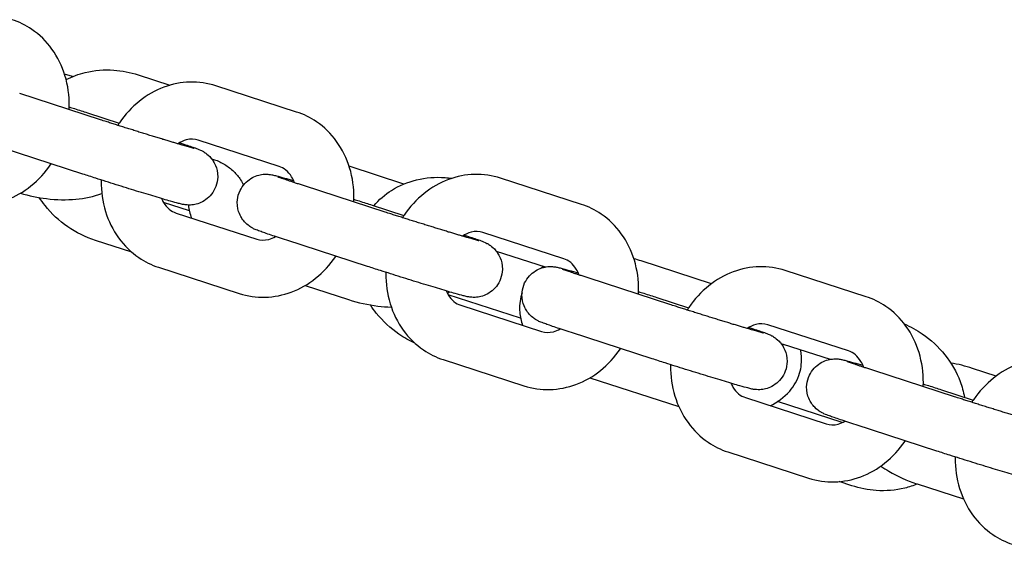
# Model space of a CAD drawing. Extents: x 3490 to 11665, y 4450 to 13622.
# Drawn here: x 7928 to 8031, y 9134 to 9189 of the extents above; entities that cross this region are included whole.
import ezdxf

# ---------------------------------------------------------------- set-up
doc = ezdxf.new("R2010")
doc.units = 0
doc.header["$MEASUREMENT"] = 0
doc.layers.get('0').update_dxf_attribs({"linetype": 'CONTINUOUS'})
doc.layers.add('001 MDP Equipment', color=5, linetype='CONTINUOUS')

# ---------------------------------------------------------------- blocks, each defined once
blk = doc.blocks.new('A$C2284667D')
at = {"layer": '001 MDP Equipment'}
for p, q in [((-277.24, 147.06), (-278.09, 147.33)), ((-270.36, 147.24), (-267.02, 146.15)), ((-253.7, 143.34), (-262.18, 146.09)), ((-274.3, 142.52), (-282.79, 145.27)), ((-275.68, 143.26), (-272.34, 142.17)), ((-255.55, 137.63), (-264.03, 140.39)), ((-276.15, 136.82), (-284.64, 139.57)), ((-262.64, 138.42), (-262.33, 138.33)), ((-242.44, 135.77), (-248.19, 137.64)), ((-244.4, 132.82), (-252.88, 135.58)), ((-223.79, 133.64), (-232.28, 136.39)), ((-264.97, 132.96), (-267.68, 133.83)), ((-245.78, 133.56), (-242.43, 132.47)), ((-266.36, 132.73), (-257.88, 129.98)), ((-225.64, 127.93), (-234.13, 130.69)), ((-271.03, 128.61), (-274.84, 129.85)), ((-246.25, 127.12), (-254.73, 129.87)), ((-232.73, 128.73), (-227.58, 127.06)), ((-210.13, 125.3), (-217.51, 127.69)), ((-268.22, 127.03), (-259.73, 124.27)), ((-193.89, 123.94), (-202.37, 126.7)), ((-214.49, 123.12), (-222.98, 125.88)), ((-252.81, 125.12), (-248.24, 123.63)), ((-230.18, 121.67), (-237.78, 124.14)), ((-215.87, 123.86), (-212.53, 122.78)), ((-236.46, 123.04), (-227.97, 120.28)), ((-216.34, 117.42), (-224.83, 120.17)), ((-195.74, 118.24), (-204.22, 120.99)), ((-202.61, 118.96), (-197.66, 117.36)), ((-238.31, 117.33), (-229.82, 114.58)), ((-184.59, 113.43), (-193.07, 116.18)), ((-180.22, 115.6), (-182.71, 116.41)), ((-222.9, 115.42), (-213.55, 112.39)), ((-185.97, 114.16), (-182.62, 113.08)), ((-206.55, 113.34), (-198.07, 110.58)), ((-196.38, 110.72), (-203.19, 112.92)), ((-186.44, 107.72), (-194.93, 110.47)), ((-208.41, 107.63), (-199.92, 104.88)), ((-195.37, 104.08), (-196.7, 104.51)), ((-188.52, 104.27), (-183.65, 102.69))]:
    blk.add_line(p, q, dxfattribs=at)
for points, knots in [([(-277.6, 143.59), (-277.59, 143.72), (-277.59, 143.85), (-277.57, 145.05), (-277.72, 146.14), (-278.34, 148.16), (-278.8, 149.11), (-279.99, 150.76), (-280.71, 151.46), (-282.16, 152.46), (-282.87, 152.8), (-283.6, 153.04)], [6.583679, 6.583679, 6.583679, 6.583679, 6.623874, 6.623874, 6.964252, 6.964252, 7.295016, 7.295016, 7.608978, 7.608978, 7.853982, 7.853982, 7.853982, 7.853982]), ([(-277.92, 146.74), (-277.28, 147.07), (-276.6, 147.32), (-274.93, 147.73), (-273.91, 147.81), (-272.04, 147.67), (-271.19, 147.5), (-270.36, 147.24)], [3.8892472, 3.8892472, 3.8892472, 3.8892472, 4.1179756, 4.1179756, 4.4380419, 4.4380419, 4.712389, 4.712389, 4.712389, 4.712389]), ([(-262.18, 146.09), (-263.06, 146.38), (-263.99, 146.51), (-265.84, 146.46), (-266.77, 146.27), (-268.57, 145.6), (-269.43, 145.11), (-271.01, 143.85), (-271.73, 143.07), (-272.37, 142.12), (-272.43, 142.03), (-272.49, 141.94)], [1.570796, 1.570796, 1.570796, 1.570796, 1.862629, 1.862629, 2.159647, 2.159647, 2.471722, 2.471722, 2.800281, 2.800281, 2.834388, 2.834388, 2.834388, 2.834388]), ([(-277.59, 143.87), (-277.4, 143.81), (-277.22, 143.75), (-276.57, 143.54), (-276.11, 143.4), (-275.68, 143.26)], [7.5451834, 7.5451834, 7.5451834, 7.5451834, 7.6297196, 7.6297196, 7.8539816, 7.8539816, 7.8539816, 7.8539816]), ([(-247.69, 133.89), (-247.69, 134.02), (-247.68, 134.15), (-247.67, 135.36), (-247.82, 136.44), (-248.44, 138.46), (-248.9, 139.41), (-250.09, 141.06), (-250.8, 141.76), (-252.26, 142.76), (-252.96, 143.1), (-253.7, 143.34)], [6.583679, 6.583679, 6.583679, 6.583679, 6.623874, 6.623874, 6.964252, 6.964252, 7.295016, 7.295016, 7.608978, 7.608978, 7.853982, 7.853982, 7.853982, 7.853982]), ([(-264.47, 139.52), (-264.47, 139.52), (-264.5, 139.52), (-264.62, 139.55), (-264.77, 139.59), (-265.24, 139.72), (-265.6, 139.83), (-266.14, 139.99), (-266.26, 140.02), (-266.52, 140.1), (-266.65, 140.14), (-266.92, 140.22), (-267.06, 140.26), (-267.35, 140.35), (-267.5, 140.39), (-267.8, 140.48), (-267.95, 140.53), (-268.27, 140.63), (-268.44, 140.68), (-268.77, 140.78), (-268.94, 140.83), (-269.27, 140.93), (-269.44, 140.99), (-269.79, 141.09), (-269.96, 141.15), (-270.31, 141.25), (-270.48, 141.31), (-270.84, 141.42), (-271.01, 141.48), (-271.36, 141.59), (-271.54, 141.64), (-271.88, 141.75), (-272.06, 141.8), (-272.4, 141.91), (-272.57, 141.97), (-272.91, 142.07), (-273.07, 142.13), (-273.4, 142.23), (-273.56, 142.28), (-273.92, 142.4), (-274.11, 142.46), (-274.3, 142.52)], [2.778867, 2.778867, 2.778867, 2.778867, 2.870468, 2.870468, 3.066563, 3.066563, 3.349511, 3.349511, 3.426527, 3.426527, 3.504466, 3.504466, 3.582357, 3.582357, 3.659246, 3.659246, 3.737744, 3.737744, 3.817231, 3.817231, 3.896699, 3.896699, 3.975146, 3.975146, 4.054022, 4.054022, 4.133914, 4.133914, 4.213806, 4.213806, 4.292678, 4.292678, 4.371551, 4.371551, 4.451458, 4.451458, 4.531382, 4.531382, 4.610298, 4.610298, 4.712389, 4.712389, 4.712389, 4.712389]), ([(-266, 140.11), (-265.84, 140.06), (-265.69, 140.01), (-265.07, 139.8), (-264.68, 139.67), (-264.17, 139.49), (-264.06, 139.45), (-263.74, 139.3), (-263.69, 139.28), (-263.55, 139.21), (-263.47, 139.16), (-263.22, 138.99), (-263.08, 138.91), (-262.74, 138.55), (-262.62, 138.42), (-262.4, 138.09), (-262.31, 137.93), (-262.1, 137.42), (-261.99, 137.01), (-262, 136.19), (-262.06, 135.84), (-262.3, 135.22), (-262.46, 134.94), (-262.83, 134.47), (-263.04, 134.28), (-263.49, 133.95), (-263.71, 133.85), (-264.19, 133.66), (-264.38, 133.63), (-264.79, 133.56), (-264.94, 133.57), (-265.17, 133.57), (-265.25, 133.58), (-265.4, 133.59), (-265.46, 133.6), (-265.58, 133.62), (-265.64, 133.63), (-265.86, 133.67), (-265.98, 133.71), (-266.35, 133.8), (-266.63, 133.88), (-267.4, 134.1), (-267.95, 134.26), (-269.17, 134.63), (-269.83, 134.83), (-271.22, 135.25), (-271.94, 135.48), (-273.39, 135.93), (-274.11, 136.16), (-275.27, 136.53), (-275.73, 136.68), (-276.15, 136.82)], [1.796881, 1.796881, 1.796881, 1.796881, 1.895555, 1.895555, 2.229971, 2.229971, 2.45944, 2.45944, 2.49603, 2.49603, 2.530848, 2.530848, 2.555819, 2.555819, 2.565836, 2.565836, 2.572305, 2.572305, 2.581247, 2.581247, 2.587011, 2.587011, 2.592338, 2.592338, 2.5984, 2.5984, 2.60661, 2.60661, 2.619729, 2.619729, 2.641618, 2.641618, 2.666599, 2.666599, 2.696697, 2.696697, 2.748345, 2.748345, 2.917273, 2.917273, 3.173076, 3.173076, 3.516937, 3.516937, 3.842956, 3.842956, 4.165853, 4.165853, 4.488127, 4.488127, 4.712389, 4.712389, 4.712389, 4.712389]), ([(-264.03, 140.39), (-264.41, 140.51), (-264.83, 140.53), (-265.58, 140.33), (-265.89, 140.2), (-266.19, 140)], [1.5707963, 1.5707963, 1.5707963, 1.5707963, 2.0659452, 2.0659452, 2.3761485, 2.3761485, 2.3761485, 2.3761485]), ([(-289.63, 133.97), (-288.76, 133.69), (-287.83, 133.56), (-285.97, 133.61), (-285.04, 133.8), (-283.25, 134.46), (-282.38, 134.96), (-280.8, 136.22), (-280.09, 136.99), (-279.5, 137.87), (-279.49, 137.88), (-279.48, 137.89)], [4.712389, 4.712389, 4.712389, 4.712389, 5.004222, 5.004222, 5.301239, 5.301239, 5.613315, 5.613315, 5.941874, 5.941874, 5.946879, 5.946879, 5.946879, 5.946879]), ([(-262.33, 138.33), (-261.96, 138.21), (-261.6, 138.04), (-260.91, 137.62), (-260.59, 137.38), (-260.03, 136.83), (-259.79, 136.54), (-259.47, 136.04), (-259.37, 135.85), (-259.29, 135.66)], [4.712389, 4.712389, 4.712389, 4.712389, 4.9820758, 4.9820758, 5.250481, 5.250481, 5.5199187, 5.5199187, 5.686604, 5.686604, 5.686604, 5.686604]), ([(-253.94, 135.92), (-254.02, 136.14), (-254.12, 136.35), (-254.4, 136.82), (-254.61, 137.05), (-255.05, 137.42), (-255.29, 137.55), (-255.55, 137.63)], [7.0236441, 7.0236441, 7.0236441, 7.0236441, 7.2156295, 7.2156295, 7.5230575, 7.5230575, 7.8539816, 7.8539816, 7.8539816, 7.8539816]), ([(-254.73, 129.87), (-255.35, 130.07), (-255.91, 130.25), (-256.87, 130.57), (-257.25, 130.71), (-257.76, 130.89), (-257.87, 130.92), (-258.19, 131.07), (-258.24, 131.09), (-258.38, 131.17), (-258.46, 131.21), (-258.72, 131.38), (-258.85, 131.47), (-259.19, 131.82), (-259.31, 131.95), (-259.53, 132.29), (-259.62, 132.45), (-259.83, 132.96), (-259.95, 133.36), (-259.93, 134.18), (-259.87, 134.53), (-259.63, 135.16), (-259.47, 135.43), (-259.1, 135.91), (-258.89, 136.09), (-258.44, 136.42), (-258.22, 136.52), (-257.75, 136.71), (-257.55, 136.75), (-257.14, 136.81), (-257, 136.81), (-256.76, 136.81), (-256.68, 136.8), (-256.53, 136.78), (-256.48, 136.78), (-256.35, 136.76), (-256.29, 136.74), (-256.07, 136.7), (-255.96, 136.67), (-255.58, 136.57), (-255.31, 136.5), (-254.7, 136.32), (-254.38, 136.23), (-254.02, 136.12)], [4.712389, 4.712389, 4.712389, 4.712389, 5.037147, 5.037147, 5.371564, 5.371564, 5.601032, 5.601032, 5.637622, 5.637622, 5.672441, 5.672441, 5.697411, 5.697411, 5.707429, 5.707429, 5.713898, 5.713898, 5.72284, 5.72284, 5.728603, 5.728603, 5.733931, 5.733931, 5.739992, 5.739992, 5.748203, 5.748203, 5.761321, 5.761321, 5.783211, 5.783211, 5.808192, 5.808192, 5.83829, 5.83829, 5.889938, 5.889938, 6.058866, 6.058866, 6.314669, 6.314669, 6.530648, 6.530648, 6.530648, 6.530648]), ([(-232.28, 136.39), (-233.16, 136.68), (-234.08, 136.81), (-235.94, 136.76), (-236.87, 136.57), (-238.67, 135.9), (-239.53, 135.41), (-241.11, 134.15), (-241.82, 133.38), (-242.47, 132.42), (-242.53, 132.33), (-242.59, 132.24)], [1.570796, 1.570796, 1.570796, 1.570796, 1.862629, 1.862629, 2.159647, 2.159647, 2.471722, 2.471722, 2.800281, 2.800281, 2.834388, 2.834388, 2.834388, 2.834388]), ([(-274.23, 136.2), (-274.23, 136.16), (-274.23, 136.13), (-274.24, 135.01), (-274.09, 133.93), (-273.48, 131.9), (-273.01, 130.96), (-271.82, 129.31), (-271.11, 128.61), (-269.65, 127.61), (-268.95, 127.27), (-268.22, 127.03)], [3.4712, 3.4712, 3.4712, 3.4712, 3.482282, 3.482282, 3.822659, 3.822659, 4.153423, 4.153423, 4.467386, 4.467386, 4.712389, 4.712389, 4.712389, 4.712389]), ([(-252.88, 135.58), (-253.03, 135.62), (-253.17, 135.67), (-253.45, 135.76), (-253.59, 135.8), (-253.85, 135.89), (-253.97, 135.93), (-254.21, 136.01), (-254.33, 136.05), (-254.54, 136.12), (-254.64, 136.16), (-254.83, 136.22), (-254.92, 136.25), (-255.09, 136.31), (-255.17, 136.34), (-255.31, 136.39), (-255.37, 136.41), (-255.53, 136.46), (-255.6, 136.49), (-255.67, 136.52), (-255.68, 136.52), (-255.68, 136.52)], [4.712389, 4.712389, 4.712389, 4.712389, 4.7906208, 4.7906208, 4.8699232, 4.8699232, 4.949286, 4.949286, 5.0276743, 5.0276743, 5.1036691, 5.1036691, 5.1808284, 5.1808284, 5.2581696, 5.2581696, 5.3345682, 5.3345682, 5.4636869, 5.4636869, 5.5349154, 5.5349154, 5.5349154, 5.5349154]), ([(-245.59, 133.5), (-245.05, 134.13), (-244.42, 134.67), (-242.92, 135.62), (-242.03, 135.99), (-240.13, 136.45), (-239.11, 136.52), (-237.86, 136.44), (-237.62, 136.41), (-237.37, 136.38)], [3.5529262, 3.5529262, 3.5529262, 3.5529262, 3.8157893, 3.8157893, 4.1179756, 4.1179756, 4.4380419, 4.4380419, 4.5158816, 4.5158816, 4.5158816, 4.5158816]), ([(-282.72, 134.81), (-281.82, 134.55), (-280.89, 134.35), (-278.93, 134.11), (-277.89, 134.09), (-275.94, 134.27), (-275.03, 134.46), (-274.17, 134.79)], [1.610958, 1.610958, 1.610958, 1.610958, 1.939913, 1.939913, 2.30935, 2.30935, 2.655689, 2.655689, 2.655689, 2.655689]), ([(-274.84, 129.85), (-275.87, 130.18), (-276.85, 130.67), (-278.65, 131.9), (-279.45, 132.65), (-280.35, 133.78), (-280.55, 134.06), (-280.74, 134.35)], [1.5707963, 1.5707963, 1.5707963, 1.5707963, 1.912621, 1.912621, 2.2563786, 2.2563786, 2.3667551, 2.3667551, 2.3667551, 2.3667551]), ([(-267.89, 134.25), (-267.83, 134.1), (-267.76, 133.97), (-267.51, 133.55), (-267.3, 133.32), (-266.86, 132.95), (-266.62, 132.82), (-266.36, 132.73)], [3.9415843, 3.9415843, 3.9415843, 3.9415843, 4.0740368, 4.0740368, 4.3814648, 4.3814648, 4.712389, 4.712389, 4.712389, 4.712389]), ([(-247.68, 134.17), (-247.5, 134.11), (-247.32, 134.05), (-246.66, 133.84), (-246.21, 133.7), (-245.78, 133.56)], [7.5451834, 7.5451834, 7.5451834, 7.5451834, 7.6297196, 7.6297196, 7.8539816, 7.8539816, 7.8539816, 7.8539816]), ([(-217.79, 124.19), (-217.78, 124.32), (-217.78, 124.45), (-217.76, 125.66), (-217.91, 126.74), (-218.53, 128.76), (-218.99, 129.71), (-220.18, 131.36), (-220.9, 132.06), (-222.35, 133.06), (-223.06, 133.4), (-223.79, 133.64)], [6.583679, 6.583679, 6.583679, 6.583679, 6.623874, 6.623874, 6.964252, 6.964252, 7.295016, 7.295016, 7.608978, 7.608978, 7.853982, 7.853982, 7.853982, 7.853982]), ([(-234.57, 129.82), (-234.57, 129.82), (-234.6, 129.82), (-234.72, 129.85), (-234.87, 129.89), (-235.33, 130.02), (-235.69, 130.13), (-236.24, 130.29), (-236.36, 130.32), (-236.61, 130.4), (-236.75, 130.44), (-237.02, 130.52), (-237.16, 130.56), (-237.45, 130.65), (-237.59, 130.69), (-237.89, 130.78), (-238.05, 130.83), (-238.37, 130.93), (-238.53, 130.98), (-238.86, 131.08), (-239.03, 131.13), (-239.37, 131.24), (-239.54, 131.29), (-239.88, 131.39), (-240.05, 131.45), (-240.4, 131.56), (-240.58, 131.61), (-240.93, 131.72), (-241.11, 131.78), (-241.46, 131.89), (-241.63, 131.94), (-241.98, 132.05), (-242.15, 132.1), (-242.49, 132.21), (-242.66, 132.27), (-243, 132.37), (-243.17, 132.43), (-243.49, 132.53), (-243.65, 132.58), (-244.01, 132.7), (-244.21, 132.76), (-244.4, 132.82)], [2.778867, 2.778867, 2.778867, 2.778867, 2.870468, 2.870468, 3.066563, 3.066563, 3.349511, 3.349511, 3.426527, 3.426527, 3.504466, 3.504466, 3.582357, 3.582357, 3.659246, 3.659246, 3.737744, 3.737744, 3.817231, 3.817231, 3.896699, 3.896699, 3.975146, 3.975146, 4.054022, 4.054022, 4.133914, 4.133914, 4.213806, 4.213806, 4.292678, 4.292678, 4.371551, 4.371551, 4.451458, 4.451458, 4.531382, 4.531382, 4.610298, 4.610298, 4.712389, 4.712389, 4.712389, 4.712389]), ([(-236.1, 130.42), (-235.94, 130.36), (-235.79, 130.31), (-235.16, 130.1), (-234.77, 129.97), (-234.27, 129.79), (-234.16, 129.75), (-233.84, 129.6), (-233.79, 129.58), (-233.65, 129.51), (-233.57, 129.46), (-233.31, 129.29), (-233.17, 129.21), (-232.83, 128.85), (-232.72, 128.72), (-232.5, 128.39), (-232.4, 128.23), (-232.19, 127.72), (-232.08, 127.31), (-232.1, 126.49), (-232.16, 126.14), (-232.39, 125.52), (-232.55, 125.24), (-232.92, 124.77), (-233.13, 124.58), (-233.58, 124.26), (-233.81, 124.15), (-234.28, 123.96), (-234.48, 123.93), (-234.89, 123.86), (-235.03, 123.87), (-235.27, 123.87), (-235.35, 123.88), (-235.49, 123.89), (-235.55, 123.9), (-235.68, 123.92), (-235.74, 123.93), (-235.95, 123.98), (-236.07, 124.01), (-236.45, 124.1), (-236.72, 124.18), (-237.5, 124.4), (-238.04, 124.56), (-239.26, 124.93), (-239.92, 125.13), (-241.31, 125.55), (-242.04, 125.78), (-243.48, 126.23), (-244.2, 126.46), (-245.36, 126.83), (-245.82, 126.98), (-246.25, 127.12)], [1.796881, 1.796881, 1.796881, 1.796881, 1.895555, 1.895555, 2.229971, 2.229971, 2.45944, 2.45944, 2.49603, 2.49603, 2.530848, 2.530848, 2.555819, 2.555819, 2.565836, 2.565836, 2.572305, 2.572305, 2.581247, 2.581247, 2.587011, 2.587011, 2.592338, 2.592338, 2.5984, 2.5984, 2.60661, 2.60661, 2.619729, 2.619729, 2.641618, 2.641618, 2.666599, 2.666599, 2.696697, 2.696697, 2.748345, 2.748345, 2.917273, 2.917273, 3.173076, 3.173076, 3.516937, 3.516937, 3.842956, 3.842956, 4.165853, 4.165853, 4.488127, 4.488127, 4.712389, 4.712389, 4.712389, 4.712389]), ([(-234.13, 130.69), (-234.51, 130.81), (-234.92, 130.83), (-235.67, 130.63), (-235.98, 130.5), (-236.29, 130.3)], [1.5707963, 1.5707963, 1.5707963, 1.5707963, 2.0659452, 2.0659452, 2.3761485, 2.3761485, 2.3761485, 2.3761485]), ([(-257.88, 129.98), (-257.5, 129.86), (-257.08, 129.84), (-256.39, 130.02), (-256.15, 130.12), (-255.91, 130.25)], [4.712389, 4.712389, 4.712389, 4.712389, 5.2075379, 5.2075379, 5.4537447, 5.4537447, 5.4537447, 5.4537447]), ([(-259.73, 124.27), (-258.85, 123.99), (-257.93, 123.86), (-256.07, 123.91), (-255.14, 124.1), (-253.34, 124.77), (-252.48, 125.26), (-250.9, 126.52), (-250.19, 127.29), (-249.59, 128.17), (-249.58, 128.18), (-249.57, 128.19)], [4.712389, 4.712389, 4.712389, 4.712389, 5.004222, 5.004222, 5.301239, 5.301239, 5.613315, 5.613315, 5.941874, 5.941874, 5.946879, 5.946879, 5.946879, 5.946879]), ([(-224.04, 126.22), (-224.12, 126.44), (-224.22, 126.65), (-224.5, 127.12), (-224.7, 127.35), (-225.15, 127.72), (-225.39, 127.85), (-225.64, 127.93)], [7.0236441, 7.0236441, 7.0236441, 7.0236441, 7.2156295, 7.2156295, 7.5230575, 7.5230575, 7.8539816, 7.8539816, 7.8539816, 7.8539816]), ([(-244.32, 126.5), (-244.32, 126.46), (-244.32, 126.43), (-244.34, 125.31), (-244.19, 124.23), (-243.57, 122.21), (-243.11, 121.26), (-241.92, 119.61), (-241.2, 118.91), (-239.75, 117.91), (-239.05, 117.57), (-238.31, 117.33)], [3.4712, 3.4712, 3.4712, 3.4712, 3.482282, 3.482282, 3.822659, 3.822659, 4.153423, 4.153423, 4.467386, 4.467386, 4.712389, 4.712389, 4.712389, 4.712389]), ([(-224.83, 120.17), (-225.45, 120.37), (-226.01, 120.55), (-226.96, 120.87), (-227.35, 121.01), (-227.85, 121.19), (-227.97, 121.22), (-228.29, 121.37), (-228.34, 121.4), (-228.47, 121.47), (-228.56, 121.51), (-228.81, 121.68), (-228.95, 121.77), (-229.29, 122.12), (-229.41, 122.25), (-229.62, 122.59), (-229.72, 122.75), (-229.93, 123.26), (-230.04, 123.67), (-230.03, 124.48), (-229.96, 124.83), (-229.73, 125.46), (-229.57, 125.73), (-229.2, 126.21), (-228.99, 126.39), (-228.54, 126.72), (-228.32, 126.83), (-227.84, 127.01), (-227.64, 127.05), (-227.23, 127.11), (-227.09, 127.11), (-226.85, 127.11), (-226.77, 127.1), (-226.63, 127.08), (-226.57, 127.08), (-226.44, 127.06), (-226.39, 127.05), (-226.17, 127), (-226.05, 126.97), (-225.67, 126.87), (-225.4, 126.8), (-224.79, 126.62), (-224.47, 126.53), (-224.12, 126.42)], [4.712389, 4.712389, 4.712389, 4.712389, 5.037147, 5.037147, 5.371564, 5.371564, 5.601032, 5.601032, 5.637622, 5.637622, 5.672441, 5.672441, 5.697411, 5.697411, 5.707429, 5.707429, 5.713898, 5.713898, 5.72284, 5.72284, 5.728603, 5.728603, 5.733931, 5.733931, 5.739992, 5.739992, 5.748203, 5.748203, 5.761321, 5.761321, 5.783211, 5.783211, 5.808192, 5.808192, 5.83829, 5.83829, 5.889938, 5.889938, 6.058866, 6.058866, 6.314669, 6.314669, 6.530648, 6.530648, 6.530648, 6.530648]), ([(-222.98, 125.88), (-223.12, 125.92), (-223.27, 125.97), (-223.54, 126.06), (-223.68, 126.11), (-223.94, 126.19), (-224.07, 126.23), (-224.31, 126.31), (-224.42, 126.35), (-224.64, 126.42), (-224.74, 126.46), (-224.93, 126.52), (-225.02, 126.55), (-225.19, 126.61), (-225.26, 126.64), (-225.41, 126.69), (-225.47, 126.71), (-225.62, 126.76), (-225.7, 126.79), (-225.76, 126.82), (-225.78, 126.82), (-225.78, 126.82)], [4.712389, 4.712389, 4.712389, 4.712389, 4.7906208, 4.7906208, 4.8699232, 4.8699232, 4.949286, 4.949286, 5.0276743, 5.0276743, 5.1036691, 5.1036691, 5.1808284, 5.1808284, 5.2581696, 5.2581696, 5.3345682, 5.3345682, 5.4636869, 5.4636869, 5.5349154, 5.5349154, 5.5349154, 5.5349154]), ([(-202.37, 126.7), (-203.25, 126.98), (-204.18, 127.11), (-206.03, 127.06), (-206.96, 126.87), (-208.76, 126.2), (-209.62, 125.71), (-211.21, 124.45), (-211.92, 123.68), (-212.56, 122.73), (-212.62, 122.63), (-212.68, 122.54)], [1.570796, 1.570796, 1.570796, 1.570796, 1.862629, 1.862629, 2.159647, 2.159647, 2.471722, 2.471722, 2.800281, 2.800281, 2.834388, 2.834388, 2.834388, 2.834388]), ([(-237.99, 124.55), (-237.92, 124.4), (-237.85, 124.27), (-237.6, 123.85), (-237.4, 123.62), (-236.96, 123.25), (-236.71, 123.12), (-236.46, 123.04)], [3.9415843, 3.9415843, 3.9415843, 3.9415843, 4.0740368, 4.0740368, 4.3814648, 4.3814648, 4.712389, 4.712389, 4.712389, 4.712389]), ([(-230.02, 124.33), (-230.05, 124.27), (-230.07, 124.2), (-230.26, 123.54), (-230.32, 122.91), (-230.23, 121.83), (-230.12, 121.36), (-229.96, 120.93)], [6.4030065, 6.4030065, 6.4030065, 6.4030065, 6.4249556, 6.4249556, 6.6221333, 6.6221333, 6.7819746, 6.7819746, 6.7819746, 6.7819746]), ([(-217.78, 124.47), (-217.6, 124.41), (-217.41, 124.35), (-216.76, 124.15), (-216.3, 124), (-215.87, 123.86)], [7.5451834, 7.5451834, 7.5451834, 7.5451834, 7.6297196, 7.6297196, 7.8539816, 7.8539816, 7.8539816, 7.8539816]), ([(-248.24, 123.63), (-247.25, 123.31), (-246.21, 123.08), (-244.7, 122.9), (-244.23, 122.86), (-243.76, 122.85)], [1.5707963, 1.5707963, 1.5707963, 1.5707963, 1.9399128, 1.9399128, 2.1073842, 2.1073842, 2.1073842, 2.1073842]), ([(-204.66, 120.12), (-204.66, 120.12), (-204.69, 120.12), (-204.82, 120.16), (-204.96, 120.19), (-205.43, 120.32), (-205.79, 120.43), (-206.33, 120.59), (-206.45, 120.62), (-206.71, 120.7), (-206.84, 120.74), (-207.11, 120.82), (-207.25, 120.86), (-207.54, 120.95), (-207.69, 120.99), (-207.99, 121.08), (-208.14, 121.13), (-208.46, 121.23), (-208.63, 121.28), (-208.96, 121.38), (-209.13, 121.43), (-209.46, 121.54), (-209.63, 121.59), (-209.98, 121.69), (-210.15, 121.75), (-210.5, 121.86), (-210.68, 121.91), (-211.03, 122.02), (-211.2, 122.08), (-211.56, 122.19), (-211.73, 122.24), (-212.07, 122.35), (-212.25, 122.41), (-212.59, 122.51), (-212.76, 122.57), (-213.1, 122.68), (-213.26, 122.73), (-213.59, 122.83), (-213.75, 122.88), (-214.11, 123), (-214.3, 123.06), (-214.49, 123.12)], [2.778867, 2.778867, 2.778867, 2.778867, 2.870468, 2.870468, 3.066563, 3.066563, 3.349511, 3.349511, 3.426527, 3.426527, 3.504466, 3.504466, 3.582357, 3.582357, 3.659246, 3.659246, 3.737744, 3.737744, 3.817231, 3.817231, 3.896699, 3.896699, 3.975146, 3.975146, 4.054022, 4.054022, 4.133914, 4.133914, 4.213806, 4.213806, 4.292678, 4.292678, 4.371551, 4.371551, 4.451458, 4.451458, 4.531382, 4.531382, 4.610298, 4.610298, 4.712389, 4.712389, 4.712389, 4.712389]), ([(-187.88, 114.49), (-187.88, 114.62), (-187.87, 114.75), (-187.86, 115.96), (-188.01, 117.04), (-188.63, 119.07), (-189.09, 120.01), (-190.28, 121.66), (-190.99, 122.36), (-192.45, 123.36), (-193.15, 123.7), (-193.89, 123.94)], [6.583679, 6.583679, 6.583679, 6.583679, 6.623874, 6.623874, 6.964252, 6.964252, 7.295016, 7.295016, 7.608978, 7.608978, 7.853982, 7.853982, 7.853982, 7.853982]), ([(-241.28, 119.05), (-241.86, 119.32), (-242.42, 119.64), (-243.85, 120.62), (-244.66, 121.37), (-245.55, 122.49), (-245.75, 122.78), (-245.94, 123.07)], [1.7104907, 1.7104907, 1.7104907, 1.7104907, 1.912621, 1.912621, 2.2563786, 2.2563786, 2.3667551, 2.3667551, 2.3667551, 2.3667551]), ([(-204.22, 120.99), (-204.6, 121.11), (-205.02, 121.13), (-205.77, 120.93), (-206.08, 120.8), (-206.38, 120.6)], [1.5707963, 1.5707963, 1.5707963, 1.5707963, 2.0659452, 2.0659452, 2.3761485, 2.3761485, 2.3761485, 2.3761485]), ([(-189.87, 121.08), (-189.21, 120.8), (-188.57, 120.44), (-187.08, 119.42), (-186.27, 118.67), (-184.93, 116.98), (-184.38, 116.04), (-183.81, 114.5), (-183.65, 113.94), (-183.55, 113.38)], [4.826814, 4.826814, 4.826814, 4.826814, 5.054214, 5.054214, 5.397971, 5.397971, 5.737486, 5.737486, 5.920657, 5.920657, 5.920657, 5.920657]), ([(-227.97, 120.28), (-227.59, 120.16), (-227.18, 120.14), (-226.49, 120.32), (-226.25, 120.42), (-226.01, 120.55)], [4.712389, 4.712389, 4.712389, 4.712389, 5.2075379, 5.2075379, 5.4537447, 5.4537447, 5.4537447, 5.4537447]), ([(-206.19, 120.72), (-206.03, 120.66), (-205.88, 120.61), (-205.26, 120.4), (-204.87, 120.27), (-204.36, 120.09), (-204.25, 120.05), (-203.93, 119.91), (-203.88, 119.88), (-203.74, 119.81), (-203.66, 119.77), (-203.41, 119.59), (-203.27, 119.51), (-202.93, 119.16), (-202.81, 119.03), (-202.59, 118.69), (-202.5, 118.53), (-202.29, 118.02), (-202.18, 117.61), (-202.19, 116.8), (-202.25, 116.44), (-202.49, 115.82), (-202.65, 115.55), (-203.02, 115.07), (-203.23, 114.88), (-203.68, 114.56), (-203.9, 114.45), (-204.38, 114.26), (-204.57, 114.23), (-204.98, 114.16), (-205.13, 114.17), (-205.36, 114.17), (-205.44, 114.18), (-205.59, 114.19), (-205.65, 114.2), (-205.77, 114.22), (-205.83, 114.23), (-206.05, 114.28), (-206.17, 114.31), (-206.54, 114.41), (-206.82, 114.48), (-207.59, 114.7), (-208.14, 114.86), (-209.36, 115.23), (-210.02, 115.43), (-211.41, 115.86), (-212.13, 116.08), (-213.58, 116.53), (-214.3, 116.76), (-215.46, 117.13), (-215.92, 117.28), (-216.34, 117.42)], [1.796881, 1.796881, 1.796881, 1.796881, 1.895555, 1.895555, 2.229971, 2.229971, 2.45944, 2.45944, 2.49603, 2.49603, 2.530848, 2.530848, 2.555819, 2.555819, 2.565836, 2.565836, 2.572305, 2.572305, 2.581247, 2.581247, 2.587011, 2.587011, 2.592338, 2.592338, 2.5984, 2.5984, 2.60661, 2.60661, 2.619729, 2.619729, 2.641618, 2.641618, 2.666599, 2.666599, 2.696697, 2.696697, 2.748345, 2.748345, 2.917273, 2.917273, 3.173076, 3.173076, 3.516937, 3.516937, 3.842956, 3.842956, 4.165853, 4.165853, 4.488127, 4.488127, 4.712389, 4.712389, 4.712389, 4.712389]), ([(-229.82, 114.58), (-228.95, 114.29), (-228.02, 114.16), (-226.16, 114.21), (-225.23, 114.4), (-223.44, 115.07), (-222.57, 115.56), (-220.99, 116.82), (-220.28, 117.59), (-219.69, 118.47), (-219.68, 118.48), (-219.67, 118.5)], [4.712389, 4.712389, 4.712389, 4.712389, 5.004222, 5.004222, 5.301239, 5.301239, 5.613315, 5.613315, 5.941874, 5.941874, 5.946879, 5.946879, 5.946879, 5.946879]), ([(-203.96, 112.49), (-203.21, 112.85), (-202.5, 113.34), (-201.45, 114.55), (-201.07, 115.2), (-200.69, 116.5), (-200.63, 117.13), (-200.7, 117.95), (-200.73, 118.16), (-200.78, 118.37)], [2.7386657, 2.7386657, 2.7386657, 2.7386657, 3.0465019, 3.0465019, 3.2833629, 3.2833629, 3.4805406, 3.4805406, 3.5517318, 3.5517318, 3.5517318, 3.5517318]), ([(-194.13, 116.52), (-194.21, 116.75), (-194.31, 116.95), (-194.6, 117.42), (-194.8, 117.65), (-195.24, 118.02), (-195.48, 118.15), (-195.74, 118.24)], [7.0236441, 7.0236441, 7.0236441, 7.0236441, 7.2156295, 7.2156295, 7.5230575, 7.5230575, 7.8539816, 7.8539816, 7.8539816, 7.8539816]), ([(-194.93, 110.47), (-195.54, 110.67), (-196.1, 110.86), (-197.06, 111.18), (-197.44, 111.31), (-197.95, 111.49), (-198.06, 111.53), (-198.38, 111.67), (-198.43, 111.7), (-198.57, 111.77), (-198.65, 111.81), (-198.91, 111.98), (-199.04, 112.07), (-199.38, 112.42), (-199.5, 112.55), (-199.72, 112.89), (-199.81, 113.05), (-200.02, 113.56), (-200.14, 113.97), (-200.12, 114.78), (-200.06, 115.14), (-199.82, 115.76), (-199.66, 116.03), (-199.29, 116.51), (-199.08, 116.69), (-198.63, 117.02), (-198.41, 117.13), (-197.94, 117.31), (-197.74, 117.35), (-197.33, 117.41), (-197.19, 117.41), (-196.95, 117.41), (-196.87, 117.4), (-196.72, 117.39), (-196.67, 117.38), (-196.54, 117.36), (-196.48, 117.35), (-196.26, 117.3), (-196.15, 117.27), (-195.77, 117.17), (-195.5, 117.1), (-194.89, 116.92), (-194.57, 116.83), (-194.21, 116.73)], [4.712389, 4.712389, 4.712389, 4.712389, 5.037147, 5.037147, 5.371564, 5.371564, 5.601032, 5.601032, 5.637622, 5.637622, 5.672441, 5.672441, 5.697411, 5.697411, 5.707429, 5.707429, 5.713898, 5.713898, 5.72284, 5.72284, 5.728603, 5.728603, 5.733931, 5.733931, 5.739992, 5.739992, 5.748203, 5.748203, 5.761321, 5.761321, 5.783211, 5.783211, 5.808192, 5.808192, 5.83829, 5.83829, 5.889938, 5.889938, 6.058866, 6.058866, 6.314669, 6.314669, 6.530648, 6.530648, 6.530648, 6.530648]), ([(-193.07, 116.18), (-193.22, 116.23), (-193.36, 116.27), (-193.64, 116.36), (-193.78, 116.41), (-194.04, 116.49), (-194.16, 116.53), (-194.4, 116.61), (-194.52, 116.65), (-194.73, 116.72), (-194.83, 116.76), (-195.02, 116.82), (-195.11, 116.85), (-195.28, 116.91), (-195.36, 116.94), (-195.5, 116.99), (-195.57, 117.01), (-195.72, 117.06), (-195.79, 117.09), (-195.86, 117.12), (-195.88, 117.12), (-195.88, 117.12)], [4.712389, 4.712389, 4.712389, 4.712389, 4.7906208, 4.7906208, 4.8699232, 4.8699232, 4.949286, 4.949286, 5.0276743, 5.0276743, 5.1036691, 5.1036691, 5.1808284, 5.1808284, 5.2581696, 5.2581696, 5.3345682, 5.3345682, 5.4636869, 5.4636869, 5.5349154, 5.5349154, 5.5349154, 5.5349154]), ([(-172.47, 117), (-173.35, 117.28), (-174.27, 117.41), (-176.13, 117.36), (-177.06, 117.18), (-178.86, 116.51), (-179.72, 116.01), (-181.3, 114.75), (-182.01, 113.98), (-182.66, 113.03), (-182.72, 112.94), (-182.78, 112.84)], [1.570796, 1.570796, 1.570796, 1.570796, 1.862629, 1.862629, 2.159647, 2.159647, 2.471722, 2.471722, 2.800281, 2.800281, 2.834388, 2.834388, 2.834388, 2.834388]), ([(-214.42, 116.8), (-214.42, 116.77), (-214.42, 116.73), (-214.43, 115.61), (-214.28, 114.53), (-213.67, 112.51), (-213.2, 111.56), (-212.01, 109.91), (-211.3, 109.21), (-209.84, 108.21), (-209.14, 107.87), (-208.41, 107.63)], [3.4712, 3.4712, 3.4712, 3.4712, 3.482282, 3.482282, 3.822659, 3.822659, 4.153423, 4.153423, 4.467386, 4.467386, 4.712389, 4.712389, 4.712389, 4.712389]), ([(-208.08, 114.85), (-208.02, 114.7), (-207.95, 114.57), (-207.7, 114.15), (-207.49, 113.92), (-207.05, 113.55), (-206.81, 113.42), (-206.55, 113.34)], [3.9415843, 3.9415843, 3.9415843, 3.9415843, 4.0740368, 4.0740368, 4.3814648, 4.3814648, 4.712389, 4.712389, 4.712389, 4.712389]), ([(-187.87, 114.77), (-187.69, 114.71), (-187.51, 114.66), (-186.85, 114.45), (-186.4, 114.3), (-185.97, 114.16)], [7.5451834, 7.5451834, 7.5451834, 7.5451834, 7.6297196, 7.6297196, 7.8539816, 7.8539816, 7.8539816, 7.8539816]), ([(-174.76, 110.42), (-174.76, 110.42), (-174.79, 110.43), (-174.91, 110.46), (-175.06, 110.5), (-175.52, 110.62), (-175.88, 110.73), (-176.43, 110.89), (-176.55, 110.92), (-176.8, 111), (-176.94, 111.04), (-177.21, 111.12), (-177.35, 111.16), (-177.64, 111.25), (-177.78, 111.29), (-178.08, 111.39), (-178.24, 111.43), (-178.56, 111.53), (-178.72, 111.58), (-179.05, 111.68), (-179.22, 111.73), (-179.56, 111.84), (-179.73, 111.89), (-180.07, 112), (-180.24, 112.05), (-180.59, 112.16), (-180.77, 112.21), (-181.12, 112.32), (-181.3, 112.38), (-181.65, 112.49), (-181.82, 112.54), (-182.17, 112.65), (-182.34, 112.71), (-182.68, 112.82), (-182.85, 112.87), (-183.19, 112.98), (-183.36, 113.03), (-183.68, 113.13), (-183.84, 113.19), (-184.2, 113.3), (-184.4, 113.36), (-184.59, 113.43)], [2.778867, 2.778867, 2.778867, 2.778867, 2.870468, 2.870468, 3.066563, 3.066563, 3.349511, 3.349511, 3.426527, 3.426527, 3.504466, 3.504466, 3.582357, 3.582357, 3.659246, 3.659246, 3.737744, 3.737744, 3.817231, 3.817231, 3.896699, 3.896699, 3.975146, 3.975146, 4.054022, 4.054022, 4.133914, 4.133914, 4.213806, 4.213806, 4.292678, 4.292678, 4.371551, 4.371551, 4.451458, 4.451458, 4.531382, 4.531382, 4.610298, 4.610298, 4.712389, 4.712389, 4.712389, 4.712389]), ([(-198.07, 110.58), (-197.69, 110.46), (-197.27, 110.44), (-196.58, 110.62), (-196.34, 110.72), (-196.1, 110.86)], [4.712389, 4.712389, 4.712389, 4.712389, 5.2075379, 5.2075379, 5.4537447, 5.4537447, 5.4537447, 5.4537447]), ([(-176.29, 111.02), (-176.13, 110.97), (-175.98, 110.91), (-175.35, 110.7), (-174.96, 110.57), (-174.46, 110.39), (-174.35, 110.35), (-174.03, 110.21), (-173.98, 110.18), (-173.84, 110.11), (-173.76, 110.07), (-173.5, 109.9), (-173.36, 109.81), (-173.02, 109.46), (-172.91, 109.33), (-172.69, 108.99), (-172.59, 108.83), (-172.38, 108.32), (-172.27, 107.91), (-172.29, 107.1), (-172.35, 106.74), (-172.58, 106.12), (-172.74, 105.85), (-173.11, 105.37), (-173.32, 105.18), (-173.77, 104.86), (-174, 104.75), (-174.47, 104.57), (-174.67, 104.53), (-175.08, 104.47), (-175.22, 104.47), (-175.46, 104.47), (-175.54, 104.48), (-175.69, 104.49), (-175.74, 104.5), (-175.87, 104.52), (-175.93, 104.53), (-176.14, 104.58), (-176.26, 104.61), (-176.64, 104.71), (-176.91, 104.78), (-177.69, 105), (-178.23, 105.17), (-179.45, 105.53), (-180.11, 105.73), (-181.5, 106.16), (-182.23, 106.38), (-183.67, 106.84), (-184.4, 107.06), (-185.55, 107.43), (-186.01, 107.58), (-186.44, 107.72)], [1.796881, 1.796881, 1.796881, 1.796881, 1.895555, 1.895555, 2.229971, 2.229971, 2.45944, 2.45944, 2.49603, 2.49603, 2.530848, 2.530848, 2.555819, 2.555819, 2.565836, 2.565836, 2.572305, 2.572305, 2.581247, 2.581247, 2.587011, 2.587011, 2.592338, 2.592338, 2.5984, 2.5984, 2.60661, 2.60661, 2.619729, 2.619729, 2.641618, 2.641618, 2.666599, 2.666599, 2.696697, 2.696697, 2.748345, 2.748345, 2.917273, 2.917273, 3.173076, 3.173076, 3.516937, 3.516937, 3.842956, 3.842956, 4.165853, 4.165853, 4.488127, 4.488127, 4.712389, 4.712389, 4.712389, 4.712389]), ([(-199.92, 104.88), (-199.04, 104.59), (-198.12, 104.46), (-196.26, 104.51), (-195.33, 104.7), (-193.53, 105.37), (-192.67, 105.86), (-191.09, 107.12), (-190.38, 107.9), (-189.78, 108.77), (-189.77, 108.78), (-189.76, 108.8)], [4.712389, 4.712389, 4.712389, 4.712389, 5.004222, 5.004222, 5.301239, 5.301239, 5.613315, 5.613315, 5.941874, 5.941874, 5.946879, 5.946879, 5.946879, 5.946879]), ([(-184.51, 107.1), (-184.51, 107.07), (-184.52, 107.03), (-184.53, 105.92), (-184.38, 104.83), (-183.76, 102.81), (-183.3, 101.86), (-182.11, 100.21), (-181.39, 99.51), (-179.94, 98.52), (-179.24, 98.17), (-178.5, 97.93)], [3.4712, 3.4712, 3.4712, 3.4712, 3.482282, 3.482282, 3.822659, 3.822659, 4.153423, 4.153423, 4.467386, 4.467386, 4.712389, 4.712389, 4.712389, 4.712389]), ([(-192.33, 106.15), (-192.06, 105.96), (-191.78, 105.78), (-190.6, 105.07), (-189.62, 104.63), (-188.57, 104.29), (-188.55, 104.28), (-188.52, 104.27)], [7.341086, 7.341086, 7.341086, 7.341086, 7.4636073, 7.4636073, 7.8451645, 7.8451645, 7.8539816, 7.8539816, 7.8539816, 7.8539816]), ([(-188.49, 104.26), (-188.92, 104.08), (-189.37, 103.94), (-190.8, 103.59), (-191.81, 103.51), (-193.68, 103.64), (-194.54, 103.81), (-195.37, 104.08)], [7.1105238, 7.1105238, 7.1105238, 7.1105238, 7.2595683, 7.2595683, 7.5796345, 7.5796345, 7.8539816, 7.8539816, 7.8539816, 7.8539816])]:
    blk.add_open_spline(points, degree=3, knots=knots, dxfattribs=at)
for points in [[(-262.56, 138.4), (-262.57, 138.39), (-262.59, 138.39), (-262.6, 138.38)], [(-265.07, 133.57), (-265.02, 133.09), (-264.91, 132.64), (-264.76, 132.21)], [(-217.51, 127.69), (-217.76, 127.77), (-218.02, 127.85), (-218.28, 127.92)], [(-227.76, 127.12), (-227.86, 127.06), (-227.95, 127), (-228.04, 126.93)], [(-237.86, 124.29), (-237.79, 124.34), (-237.71, 124.39), (-237.64, 124.45)], [(-202.83, 119.03), (-202.76, 119.01), (-202.68, 118.99), (-202.61, 118.96)], [(-182.71, 116.41), (-183.45, 116.65), (-184.21, 116.84), (-184.99, 116.97)]]:
    blk.add_open_spline(points, degree=3, dxfattribs=at)

msp = doc.modelspace()

# ---------------------------------------------------------------- block references
msp.add_blockref('A$C2284667D', (8210.46, 9035.7))

doc.saveas('drawing.dxf')
